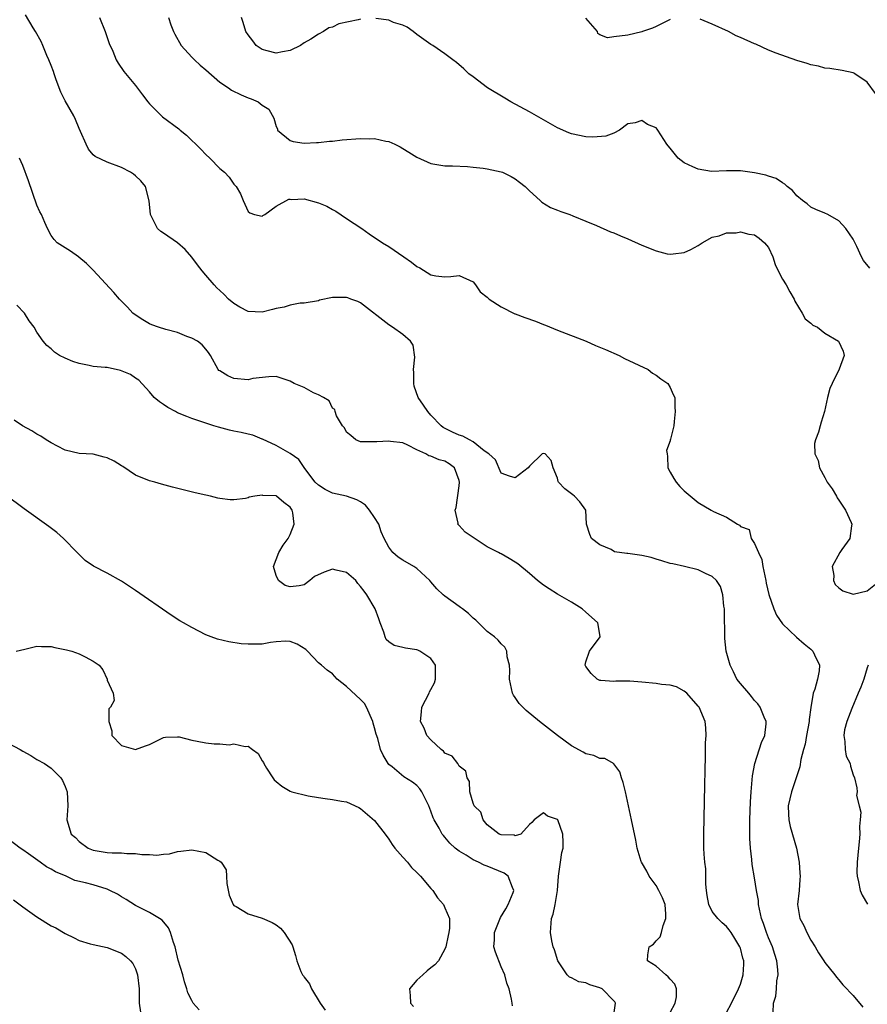
# Model space of a CAD drawing. Units: inches. Extents: x 2674063 to 2676000, y 1539967 to 1542000.
# Drawn here: x 2675319 to 2675439, y 1541235 to 1541375 of the extents above; entities that cross this region are included whole.
import ezdxf

# ---------------------------------------------------------------- set-up
doc = ezdxf.new("R2010")
doc.units = ezdxf.units.IN
doc.header["$MEASUREMENT"] = 0
doc.layers.add('LD26731539_2ft', color=102, linetype='Continuous')

msp = doc.modelspace()

# ---------------------------------------------------------------- linework, layer by layer
at = {"layer": 'LD26731539_2ft'}
for points, elevation in [([(2675425.67, 1541233.67), (2675425.69, 1541235), (2675426.05, 1541235.95), (2675426.13, 1541237), (2675426.17, 1541238.17), (2675426.34, 1541239), (2675426.3, 1541239.7), (2675426.16, 1541241), (2675425.9, 1541241.9), (2675425.55, 1541243), (2675425, 1541244.25), (2675424.69, 1541245), (2675424.27, 1541246.27), (2675424, 1541247), (2675423.69, 1541248.31), (2675423.57, 1541249), (2675423.56, 1541249.56), (2675423.29, 1541251), (2675423, 1541252.79), (2675422.67, 1541254.67), (2675422.61, 1541255.39), (2675422.42, 1541257), (2675422.35, 1541258.35), (2675422.34, 1541259), (2675422.35, 1541261), (2675422.43, 1541263.57), (2675422.52, 1541265), (2675422.68, 1541266.68), (2675422.71, 1541267.29), (2675423.03, 1541269), (2675423.98, 1541272.02), (2675424.46, 1541273), (2675424.64, 1541274.64), (2675424.66, 1541275), (2675424.38, 1541275.62), (2675423.8, 1541277), (2675423.49, 1541277.49), (2675423, 1541277.97), (2675422.56, 1541278.56), (2675422.17, 1541279), (2675421, 1541280.38), (2675420.51, 1541281), (2675420.03, 1541282.03), (2675419.52, 1541283), (2675418.98, 1541285), (2675418.79, 1541286.79), (2675418.75, 1541290.75), (2675418.74, 1541291), (2675418.65, 1541291.35), (2675418.49, 1541293), (2675418.16, 1541294.16), (2675417.58, 1541295), (2675417, 1541295.58), (2675416.01, 1541295.99), (2675415, 1541296.51), (2675413.04, 1541297), (2675411.38, 1541297.38), (2675411, 1541297.45), (2675409.83, 1541297.83), (2675409, 1541298.07), (2675408.29, 1541298.29), (2675407, 1541298.59), (2675405, 1541298.87), (2675404.86, 1541298.86), (2675403.1, 1541299.1), (2675402.6, 1541299.4), (2675401, 1541300.06), (2675399.82, 1541301), (2675399.57, 1541301.57), (2675399.11, 1541303), (2675399, 1541305.03), (2675398.19, 1541306.19), (2675397.43, 1541307), (2675397.17, 1541307.17), (2675397, 1541307.34), (2675396.06, 1541308.06), (2675395.15, 1541309), (2675395.1, 1541309.1), (2675395, 1541309.53), (2675394.38, 1541311), (2675394.08, 1541312.08), (2675393.25, 1541313), (2675393, 1541313.06), (2675392.83, 1541313), (2675391, 1541311.25), (2675390.82, 1541311), (2675389, 1541309.6), (2675388.18, 1541309.82), (2675387, 1541310.28), (2675386.18, 1541312.18), (2675385.23, 1541313), (2675384.58, 1541313.42), (2675383, 1541314.7), (2675382.5, 1541315), (2675381.54, 1541315.54), (2675381, 1541315.68), (2675380.09, 1541316.09), (2675378.76, 1541316.76), (2675378.47, 1541317), (2675377, 1541318.51), (2675376.55, 1541319), (2675375.93, 1541319.93), (2675375.19, 1541321), (2675374.63, 1541322.63), (2675374.55, 1541323), (2675374.57, 1541324.57), (2675374.54, 1541325), (2675374.73, 1541326.73), (2675374.46, 1541328.46), (2675374.11, 1541329), (2675373, 1541329.96), (2675371.52, 1541331), (2675371, 1541331.32), (2675367, 1541334.47), (2675366.63, 1541334.63), (2675365.62, 1541335), (2675365.18, 1541335.18), (2675365, 1541335.23), (2675363.2, 1541335.2), (2675363, 1541335.22), (2675361.17, 1541334.83), (2675361, 1541334.75), (2675359, 1541334.42), (2675358.4, 1541334.4), (2675357, 1541334.15), (2675356.15, 1541333.85), (2675355, 1541333.65), (2675354.5, 1541333.5), (2675353, 1541333.15), (2675351, 1541333.25), (2675349.86, 1541333.86), (2675349, 1541334.35), (2675348.22, 1541335), (2675347.62, 1541335.62), (2675347, 1541336.21), (2675346.58, 1541336.58), (2675346.2, 1541337), (2675345, 1541338.41), (2675344.47, 1541339), (2675343.84, 1541339.84), (2675343, 1541340.95), (2675342.05, 1541342.05), (2675341, 1541343), (2675339, 1541344.36), (2675338.6, 1541344.6), (2675338.13, 1541345), (2675337.27, 1541346.73), (2675337.12, 1541347), (2675336.96, 1541348.96), (2675336.43, 1541351), (2675335.77, 1541351.77), (2675335, 1541352.48), (2675334.72, 1541352.72), (2675334.31, 1541353), (2675333, 1541353.69), (2675331, 1541354.44), (2675329.26, 1541355.26), (2675329, 1541355.49), (2675328.31, 1541356.31), (2675327.97, 1541357), (2675327.19, 1541358.81), (2675327, 1541359.21), (2675326.49, 1541360.49), (2675326.24, 1541361), (2675325, 1541363.17), (2675324.38, 1541364.38), (2675324.14, 1541365), (2675323.7, 1541366.3), (2675323.44, 1541367), (2675323.34, 1541367.34), (2675323, 1541368.18), (2675322.69, 1541369), (2675322.4, 1541369.6), (2675321.81, 1541371), (2675321.58, 1541371.59), (2675320.8, 1541373), (2675320.46, 1541373.54), (2675319.37, 1541375.37)], 8582), ([(2675329.89, 1541375), (2675330.71, 1541373), (2675331.28, 1541371.28), (2675331.77, 1541370.23), (2675332.28, 1541369), (2675332.52, 1541368.52), (2675333.34, 1541367.34), (2675335, 1541365.32), (2675336.02, 1541364.02), (2675336.78, 1541363), (2675337, 1541362.75), (2675338.7, 1541361), (2675338.86, 1541360.86), (2675341.16, 1541359.16), (2675341.34, 1541359), (2675342.27, 1541358.27), (2675344.3, 1541356.3), (2675345, 1541355.54), (2675345.57, 1541355), (2675347, 1541353.56), (2675347.66, 1541353), (2675348.3, 1541352.3), (2675349, 1541351.31), (2675349.31, 1541351), (2675349.93, 1541349.93), (2675350.3, 1541349), (2675351, 1541347.45), (2675351.26, 1541347.26), (2675351.91, 1541347), (2675353, 1541346.77), (2675353.13, 1541346.87), (2675353.37, 1541347), (2675355, 1541348.19), (2675356.8, 1541349.2), (2675357, 1541349.19), (2675357.16, 1541349.16), (2675359, 1541349.21), (2675361, 1541348.67), (2675362.19, 1541348.19), (2675363, 1541347.72), (2675363.49, 1541347.49), (2675365, 1541346.44), (2675367.16, 1541345), (2675368.24, 1541344.24), (2675370.12, 1541343), (2675371, 1541342.47), (2675373.13, 1541341), (2675374.25, 1541340.25), (2675375, 1541339.62), (2675375.41, 1541339.41), (2675377, 1541338.42), (2675377.7, 1541338.3), (2675379, 1541338.13), (2675379.82, 1541338.18), (2675381, 1541338.35), (2675383, 1541337.43), (2675383.32, 1541337), (2675384.01, 1541336.01), (2675385, 1541335.27), (2675385.13, 1541335.13), (2675385.28, 1541335), (2675387, 1541333.87), (2675388.92, 1541332.92), (2675389, 1541332.9), (2675390.36, 1541332.36), (2675391.85, 1541331.85), (2675393, 1541331.39), (2675393.3, 1541331.3), (2675395, 1541330.58), (2675399.09, 1541329), (2675400.4, 1541328.4), (2675401.83, 1541327.82), (2675403.75, 1541327), (2675404.54, 1541326.53), (2675407.86, 1541325), (2675408.48, 1541324.48), (2675409, 1541324.17), (2675409.67, 1541323.67), (2675410.7, 1541323), (2675411, 1541322.42), (2675411.43, 1541321.43), (2675411.67, 1541321), (2675411.66, 1541319.66), (2675411.72, 1541319), (2675411.6, 1541317.6), (2675411.51, 1541317), (2675411.08, 1541315.08), (2675411.03, 1541314.97), (2675411, 1541314.86), (2675410.51, 1541313.49), (2675410.56, 1541313), (2675410.64, 1541312.64), (2675410.68, 1541311), (2675411, 1541310.41), (2675411.52, 1541309.52), (2675411.85, 1541309), (2675412.39, 1541308.39), (2675413, 1541307.77), (2675415, 1541306.08), (2675416.83, 1541305), (2675417.16, 1541304.84), (2675419, 1541304.03), (2675420.57, 1541303), (2675420.86, 1541302.86), (2675421, 1541302.7), (2675422.26, 1541302.26), (2675422.51, 1541301), (2675423, 1541300.27), (2675423.56, 1541299), (2675424.02, 1541298.02), (2675424.18, 1541297), (2675424.61, 1541295), (2675424.65, 1541294.65), (2675425.04, 1541293.04), (2675425.73, 1541291), (2675426.11, 1541290.11), (2675427, 1541288.87), (2675428.97, 1541286.97), (2675430.04, 1541286.04), (2675431, 1541285.28), (2675431.29, 1541285), (2675431.52, 1541284.48), (2675432.24, 1541283), (2675432.18, 1541282.18), (2675431.96, 1541281), (2675431.57, 1541279.57), (2675431.36, 1541279), (2675431.01, 1541276.99), (2675430.75, 1541275.25), (2675430.75, 1541275), (2675430.4, 1541273), (2675430.21, 1541271.79), (2675429.96, 1541271), (2675429.58, 1541269.58), (2675429.44, 1541268.56), (2675428.93, 1541267), (2675428.24, 1541265), (2675427.78, 1541263), (2675427.82, 1541261.82), (2675427.86, 1541261), (2675428.09, 1541260.09), (2675428.95, 1541257), (2675429.33, 1541255), (2675429.46, 1541253.46), (2675429.48, 1541253), (2675429.46, 1541252.54), (2675429.33, 1541251), (2675429.09, 1541249), (2675429.43, 1541247), (2675429.99, 1541245.99), (2675430.45, 1541245), (2675431, 1541243.94), (2675431.62, 1541243), (2675432.11, 1541242.11), (2675432.84, 1541241), (2675433, 1541240.73), (2675434.41, 1541239), (2675434.66, 1541238.66), (2675435, 1541238.3), (2675435.57, 1541237.57), (2675436.13, 1541237), (2675436.53, 1541236.53), (2675437, 1541236.07), (2675438.42, 1541234.42)], 8580), ([(2675339.7, 1541375), (2675340.03, 1541373.97), (2675340.4, 1541373), (2675340.62, 1541372.62), (2675341.48, 1541371), (2675343, 1541369.38), (2675343.37, 1541369), (2675344.2, 1541368.2), (2675345, 1541367.58), (2675347, 1541365.8), (2675348.25, 1541365), (2675348.67, 1541364.67), (2675350.01, 1541364.01), (2675351, 1541363.58), (2675351.45, 1541363.45), (2675352.45, 1541363), (2675353, 1541362.55), (2675353.95, 1541361.95), (2675354.67, 1541360.67), (2675355, 1541359.52), (2675355.17, 1541359.17), (2675355.21, 1541359), (2675357, 1541357.54), (2675357.4, 1541357.4), (2675359, 1541357.12), (2675360.75, 1541357.25), (2675361, 1541357.24), (2675362.56, 1541357.44), (2675363, 1541357.44), (2675364.38, 1541357.62), (2675367, 1541357.8), (2675368.25, 1541357.75), (2675369, 1541357.79), (2675370.57, 1541357.43), (2675371, 1541357.38), (2675371.88, 1541357), (2675372.62, 1541356.62), (2675373, 1541356.37), (2675373.87, 1541355.87), (2675375, 1541355.14), (2675377, 1541354.27), (2675379, 1541353.94), (2675380.09, 1541353.91), (2675382.19, 1541353.81), (2675383, 1541353.74), (2675384.41, 1541353.59), (2675385, 1541353.49), (2675387, 1541353.07), (2675387.18, 1541353), (2675388.42, 1541352.42), (2675389, 1541352.09), (2675389.61, 1541351.61), (2675390.42, 1541351), (2675391, 1541350.35), (2675392.54, 1541349), (2675392.76, 1541348.76), (2675394.01, 1541348.01), (2675395, 1541347.64), (2675395.45, 1541347.45), (2675396.73, 1541347), (2675397.17, 1541346.83), (2675399, 1541346.08), (2675400.56, 1541345.44), (2675402.55, 1541344.55), (2675403, 1541344.38), (2675403.96, 1541343.96), (2675405, 1541343.53), (2675407, 1541342.65), (2675409, 1541341.84), (2675410.56, 1541341.44), (2675411, 1541341.35), (2675411.43, 1541341.43), (2675413, 1541341.6), (2675413.97, 1541342.03), (2675415, 1541342.59), (2675415.58, 1541343), (2675417, 1541343.8), (2675417.97, 1541343.97), (2675419, 1541344.4), (2675420.38, 1541344.38), (2675421, 1541344.53), (2675422.21, 1541344.21), (2675423, 1541344.13), (2675423.64, 1541343.64), (2675424.42, 1541343), (2675425, 1541342.3), (2675425.59, 1541341), (2675425.92, 1541339.92), (2675426.34, 1541339), (2675427, 1541337.82), (2675427.48, 1541337), (2675428.02, 1541336.02), (2675428.64, 1541335), (2675428.72, 1541334.72), (2675429.79, 1541333), (2675430.19, 1541332.19), (2675431, 1541331.56), (2675431.3, 1541331.3), (2675431.93, 1541331), (2675433, 1541330.15), (2675434.93, 1541329), (2675435.58, 1541327.58), (2675435.76, 1541327), (2675435.04, 1541325.04), (2675434.05, 1541323), (2675433.73, 1541322.27), (2675433.38, 1541321), (2675432.94, 1541319), (2675432.47, 1541317.53), (2675432.34, 1541317), (2675432.09, 1541316.09), (2675431.65, 1541315), (2675431.51, 1541314.49), (2675431.58, 1541313), (2675432.06, 1541312.06), (2675432.23, 1541311), (2675433, 1541309.65), (2675433.33, 1541309), (2675434.02, 1541308.02), (2675434.64, 1541307), (2675434.77, 1541306.76), (2675435, 1541306.44), (2675435.56, 1541305.56), (2675435.95, 1541305), (2675436.76, 1541303.24), (2675436.85, 1541303), (2675436.79, 1541302.79), (2675436.55, 1541301), (2675435.4, 1541299.4), (2675435.13, 1541299), (2675434.05, 1541297), (2675434.26, 1541295.74), (2675434.21, 1541295), (2675434.47, 1541294.47), (2675435, 1541293.99), (2675435.56, 1541293.56), (2675437, 1541293.09), (2675439, 1541293.53), (2675440.92, 1541295.08)], 8578), ([(2675367, 1541374.75), (2675366.66, 1541374.66), (2675363.91, 1541374.09), (2675363, 1541373.64), (2675362.48, 1541373.52), (2675361.75, 1541373), (2675361, 1541372.63), (2675359.92, 1541371.92), (2675359, 1541371.38), (2675358.45, 1541371), (2675357, 1541370.32), (2675355.89, 1541370.11), (2675355, 1541369.91), (2675353.73, 1541370.27), (2675353, 1541370.43), (2675352.18, 1541371), (2675351.69, 1541371.69), (2675351, 1541372.53), (2675350.67, 1541373), (2675350.3, 1541374.3), (2675350.06, 1541375)], 8576), ([(2675439.39, 1541339.39), (2675438.49, 1541340.49), (2675438.19, 1541341), (2675437.53, 1541342.47), (2675437, 1541343.49), (2675435.99, 1541345), (2675435, 1541346.1), (2675433.44, 1541347), (2675433, 1541347.21), (2675431.74, 1541347.74), (2675431, 1541348.04), (2675430.5, 1541348.5), (2675429.8, 1541349), (2675429, 1541349.66), (2675428.41, 1541350.41), (2675427.64, 1541351), (2675427.32, 1541351.32), (2675427, 1541351.49), (2675426.1, 1541352.1), (2675425, 1541352.46), (2675424.61, 1541352.61), (2675423, 1541352.94), (2675421, 1541353.22), (2675419, 1541353.21), (2675416.89, 1541353.11), (2675415, 1541353.44), (2675414.22, 1541353.78), (2675413, 1541354.37), (2675412.17, 1541355), (2675411, 1541356.45), (2675410.74, 1541356.74), (2675410.55, 1541357), (2675409.27, 1541359), (2675409.15, 1541359.15), (2675409, 1541359.3), (2675407.81, 1541359.81), (2675407, 1541360.35), (2675406.03, 1541360.03), (2675405, 1541359.9), (2675403.82, 1541359), (2675403, 1541358.58), (2675401.87, 1541358.13), (2675400.02, 1541357.98), (2675399, 1541358.03), (2675397, 1541358.45), (2675396.6, 1541358.6), (2675395, 1541359.34), (2675391, 1541361.57), (2675388.36, 1541363), (2675387.52, 1541363.52), (2675385.04, 1541365), (2675383, 1541366.55), (2675382.37, 1541367), (2675381.7, 1541367.7), (2675380.62, 1541368.62), (2675380.13, 1541369), (2675379, 1541369.83), (2675377.28, 1541371), (2675377, 1541371.16), (2675375, 1541372.59), (2675374.5, 1541373), (2675373.62, 1541373.62), (2675373, 1541373.89), (2675371.7, 1541374.3), (2675371, 1541374.6), (2675369.16, 1541374.84)], 8576), ([(2675411, 1541374.7), (2675409, 1541373.73), (2675408.52, 1541373.48), (2675407.09, 1541373), (2675407, 1541372.96), (2675405, 1541372.47), (2675403, 1541372.23), (2675402.09, 1541372.09), (2675401, 1541372.51), (2675400.74, 1541372.74), (2675400.66, 1541373), (2675399, 1541374.9)], 8574), ([(2675440.2, 1541364.2), (2675439, 1541365.81), (2675437.26, 1541367), (2675437.1, 1541367.1), (2675437, 1541367.13), (2675435.45, 1541367.45), (2675433.73, 1541367.73), (2675433, 1541367.8), (2675432.08, 1541368.08), (2675431, 1541368.27), (2675430.48, 1541368.48), (2675429, 1541368.86), (2675426.07, 1541369.93), (2675425, 1541370.37), (2675423.2, 1541371.2), (2675423, 1541371.27), (2675421, 1541372.17), (2675420.41, 1541372.41), (2675419.32, 1541373), (2675417, 1541374.06), (2675415.26, 1541374.74)], 8574), ([(2675419, 1541233.65), (2675419.73, 1541235), (2675420.74, 1541237), (2675421, 1541237.67), (2675421.41, 1541239), (2675421.47, 1541240.53), (2675421.47, 1541241), (2675421.36, 1541241.36), (2675421, 1541242.79), (2675420.92, 1541243), (2675420.18, 1541244.18), (2675419.68, 1541245), (2675419.4, 1541245.4), (2675419, 1541245.85), (2675418.39, 1541246.39), (2675417.78, 1541247), (2675417, 1541248), (2675416.49, 1541249), (2675416.29, 1541250.29), (2675416.19, 1541251), (2675416.1, 1541251.9), (2675416.1, 1541253), (2675416.06, 1541254.06), (2675415.92, 1541255), (2675415.83, 1541256.16), (2675415.79, 1541257), (2675415.79, 1541259), (2675415.95, 1541265.95), (2675415.97, 1541268.03), (2675416.04, 1541270.04), (2675416.04, 1541271.96), (2675416.11, 1541273), (2675416.08, 1541274.08), (2675415.97, 1541275), (2675415.13, 1541277), (2675415, 1541277.18), (2675413.36, 1541279), (2675413, 1541279.31), (2675411.89, 1541279.89), (2675411, 1541280.13), (2675409.78, 1541280.22), (2675409, 1541280.39), (2675407, 1541280.58), (2675405.28, 1541280.72), (2675405, 1541280.7), (2675403.27, 1541280.73), (2675403, 1541280.66), (2675401.17, 1541280.83), (2675401, 1541280.82), (2675400.62, 1541281), (2675399.79, 1541281.79), (2675399, 1541282.8), (2675398.91, 1541283), (2675399, 1541283.45), (2675399.55, 1541285), (2675401.08, 1541287), (2675401, 1541287.35), (2675400.74, 1541289), (2675399.82, 1541289.82), (2675399, 1541290.51), (2675398.51, 1541291), (2675397, 1541291.92), (2675395, 1541293.07), (2675393.82, 1541293.82), (2675393, 1541294.36), (2675392.15, 1541295), (2675391, 1541296), (2675389.37, 1541297.37), (2675389, 1541297.63), (2675388.14, 1541298.14), (2675387, 1541298.79), (2675386.85, 1541298.85), (2675386.61, 1541299), (2675385, 1541299.82), (2675381.88, 1541301.88), (2675381, 1541302.83), (2675380.91, 1541302.91), (2675380.84, 1541303), (2675380.86, 1541303.14), (2675380.47, 1541305), (2675380.6, 1541305.4), (2675381, 1541308.46), (2675381.05, 1541309), (2675381, 1541309.21), (2675380.33, 1541311), (2675379.59, 1541311.59), (2675379, 1541311.99), (2675378.16, 1541312.16), (2675377, 1541312.7), (2675376.71, 1541312.71), (2675376.26, 1541313), (2675375, 1541313.58), (2675373.74, 1541314.26), (2675373, 1541314.58), (2675371.25, 1541314.75), (2675371, 1541314.79), (2675369.29, 1541314.71), (2675367, 1541314.73), (2675366.31, 1541315), (2675365.62, 1541315.62), (2675365, 1541316.07), (2675364.7, 1541316.7), (2675364.44, 1541317), (2675363.57, 1541318.43), (2675363.37, 1541319), (2675363.33, 1541319.33), (2675363, 1541319.51), (2675362.54, 1541320.54), (2675361.74, 1541321), (2675361, 1541321.41), (2675360.31, 1541321.69), (2675359, 1541322.43), (2675357.57, 1541323), (2675357, 1541323.31), (2675355, 1541323.98), (2675353.97, 1541323.97), (2675351.69, 1541323.69), (2675351, 1541323.54), (2675349, 1541323.7), (2675348.11, 1541324.11), (2675347, 1541324.78), (2675346.87, 1541324.87), (2675346.76, 1541325), (2675345.69, 1541327), (2675345.4, 1541327.4), (2675345, 1541327.86), (2675344.49, 1541328.49), (2675343.81, 1541329), (2675343, 1541329.44), (2675342.3, 1541329.7), (2675341, 1541330.25), (2675339.31, 1541330.69), (2675338.27, 1541331), (2675337.34, 1541331.34), (2675337, 1541331.49), (2675336.04, 1541332.04), (2675334.84, 1541332.84), (2675334.63, 1541333), (2675333.85, 1541333.85), (2675332.72, 1541335), (2675331.92, 1541335.92), (2675329, 1541339.1), (2675328.05, 1541340.05), (2675326.96, 1541340.96), (2675326.89, 1541341), (2675325.78, 1541341.78), (2675325, 1541342.26), (2675323.87, 1541343), (2675323.44, 1541343.44), (2675323, 1541344.01), (2675322.49, 1541345), (2675322.14, 1541345.86), (2675321.63, 1541347), (2675321.39, 1541347.39), (2675321, 1541348.34), (2675319.8, 1541351.8), (2675319, 1541353.95), (2675318.52, 1541355)], 8584), ([(2675411, 1541233.67), (2675411.7, 1541235), (2675411.89, 1541235.89), (2675411.91, 1541237), (2675411.66, 1541237.66), (2675411, 1541238.37), (2675410.74, 1541238.74), (2675410.4, 1541239), (2675409, 1541240.25), (2675407.78, 1541241), (2675407.85, 1541241.85), (2675408.02, 1541243), (2675408.64, 1541243.36), (2675409, 1541243.81), (2675409.61, 1541244.39), (2675409.8, 1541245), (2675410, 1541246), (2675410.4, 1541247), (2675410.38, 1541247.62), (2675410.29, 1541249), (2675409.94, 1541249.94), (2675409.42, 1541251), (2675409, 1541251.7), (2675408.04, 1541253), (2675407.71, 1541253.71), (2675406.94, 1541255), (2675406.91, 1541255.09), (2675406.31, 1541257), (2675406.11, 1541258.11), (2675405.53, 1541261), (2675404.66, 1541265), (2675404.34, 1541266.34), (2675404.08, 1541267), (2675403.84, 1541267.84), (2675403, 1541268.96), (2675402.95, 1541269), (2675401.73, 1541269.73), (2675401, 1541269.75), (2675400.15, 1541270.15), (2675399, 1541270.41), (2675398.63, 1541270.63), (2675397, 1541271.54), (2675395, 1541273.02), (2675392.45, 1541275), (2675390.55, 1541276.55), (2675390.05, 1541277), (2675389.56, 1541277.56), (2675389, 1541278.38), (2675388.73, 1541278.73), (2675388.58, 1541279), (2675388.18, 1541281), (2675388.24, 1541282.24), (2675388.18, 1541283), (2675387.84, 1541284.16), (2675387.78, 1541285), (2675387.53, 1541285.53), (2675387, 1541286), (2675386.55, 1541286.55), (2675386.03, 1541287), (2675385, 1541287.77), (2675383.78, 1541289), (2675383.37, 1541289.37), (2675383, 1541289.66), (2675382.33, 1541290.33), (2675381.47, 1541291), (2675381.19, 1541291.19), (2675381, 1541291.3), (2675379, 1541292.78), (2675378.74, 1541293), (2675377.85, 1541293.85), (2675377, 1541294.84), (2675376.85, 1541295), (2675375, 1541296.71), (2675374.58, 1541297), (2675373, 1541297.9), (2675372.35, 1541298.35), (2675371.61, 1541299), (2675371, 1541299.75), (2675370.36, 1541301), (2675369.93, 1541301.93), (2675369.58, 1541303), (2675369, 1541303.97), (2675368.29, 1541305), (2675367.72, 1541305.72), (2675367, 1541306.2), (2675366.47, 1541306.47), (2675365, 1541307), (2675363, 1541307.44), (2675361.96, 1541307.96), (2675361, 1541308.54), (2675360.56, 1541309), (2675359.06, 1541310.94), (2675358.21, 1541312.21), (2675357, 1541313.04), (2675355, 1541314.19), (2675353.08, 1541315.08), (2675353, 1541315.09), (2675351.67, 1541315.67), (2675351, 1541315.78), (2675350.03, 1541316.03), (2675349, 1541316.25), (2675348.37, 1541316.37), (2675346.79, 1541316.79), (2675346.16, 1541317), (2675345, 1541317.35), (2675343, 1541318.03), (2675342.3, 1541318.3), (2675341, 1541318.84), (2675340.67, 1541319), (2675339.59, 1541319.59), (2675339, 1541320), (2675338.4, 1541320.4), (2675337.66, 1541321), (2675337, 1541321.83), (2675335.46, 1541323.46), (2675335, 1541323.77), (2675334.28, 1541324.28), (2675332.87, 1541324.87), (2675331, 1541325.25), (2675330.71, 1541325.29), (2675329, 1541325.43), (2675328.42, 1541325.58), (2675327, 1541325.82), (2675326.11, 1541326.11), (2675325, 1541326.61), (2675324.19, 1541327), (2675323.47, 1541327.47), (2675323, 1541327.92), (2675322.4, 1541328.4), (2675321.87, 1541329), (2675321, 1541330.3), (2675320.6, 1541331), (2675319.91, 1541331.91), (2675319.21, 1541333), (2675318.14, 1541334.14)], 8586), ([(2675402.97, 1541233), (2675403.25, 1541235), (2675403.16, 1541235.16), (2675403, 1541235.33), (2675401.33, 1541237), (2675401, 1541237.17), (2675399.6, 1541237.6), (2675399, 1541237.85), (2675398.03, 1541238.03), (2675397, 1541238.58), (2675396.68, 1541238.68), (2675396.38, 1541239), (2675395.02, 1541241), (2675394.55, 1541242.55), (2675394.39, 1541243), (2675394.19, 1541243.81), (2675394, 1541245), (2675394.14, 1541247), (2675394.38, 1541247.62), (2675394.66, 1541249), (2675394.98, 1541251), (2675395.15, 1541253), (2675395.41, 1541255), (2675395.63, 1541256.37), (2675395.79, 1541257), (2675395.8, 1541257.8), (2675395.77, 1541259), (2675395.04, 1541261), (2675395, 1541261.06), (2675393.55, 1541261.55), (2675393, 1541262.01), (2675391.67, 1541261), (2675391.36, 1541260.64), (2675391, 1541260.36), (2675389.8, 1541259), (2675389, 1541258.77), (2675388.82, 1541258.82), (2675387, 1541258.87), (2675386.72, 1541259), (2675385, 1541260.33), (2675384.43, 1541261), (2675384.09, 1541262.09), (2675383.16, 1541263), (2675383, 1541263.38), (2675382.51, 1541265), (2675382.47, 1541266.47), (2675382.17, 1541267), (2675381.94, 1541267.94), (2675381, 1541268.65), (2675380.81, 1541269), (2675380.04, 1541270.04), (2675379, 1541270.48), (2675378.77, 1541270.77), (2675378.46, 1541271), (2675377, 1541272.36), (2675376.44, 1541273), (2675376.03, 1541274.03), (2675375.53, 1541275), (2675375.64, 1541276.36), (2675375.71, 1541277), (2675376.73, 1541279), (2675376.81, 1541279.19), (2675377, 1541279.51), (2675377.51, 1541280.49), (2675377.65, 1541281), (2675377.66, 1541281.66), (2675377.63, 1541283), (2675377, 1541283.95), (2675375.41, 1541285), (2675375.13, 1541285.13), (2675375, 1541285.18), (2675373.4, 1541285.4), (2675373, 1541285.52), (2675371.77, 1541285.77), (2675371, 1541286.32), (2675370.64, 1541286.64), (2675370.51, 1541287), (2675370.3, 1541287.7), (2675369.79, 1541289), (2675369.59, 1541289.59), (2675369.06, 1541291), (2675367.91, 1541293), (2675367.49, 1541293.49), (2675367, 1541294.15), (2675366.6, 1541294.6), (2675366.32, 1541295), (2675365, 1541296.15), (2675363.52, 1541296.48), (2675363, 1541296.64), (2675361.81, 1541296.19), (2675360.43, 1541295.57), (2675359.78, 1541295), (2675359, 1541294.41), (2675358.28, 1541294.28), (2675357, 1541294.1), (2675356.29, 1541294.29), (2675355.35, 1541295), (2675355, 1541295.71), (2675354.64, 1541297), (2675355.38, 1541299), (2675355.98, 1541300.02), (2675356.69, 1541301), (2675357, 1541301.57), (2675357.57, 1541303), (2675357.35, 1541304.65), (2675357.29, 1541305), (2675357, 1541305.43), (2675356.1, 1541306.1), (2675355.07, 1541307), (2675355, 1541307.04), (2675353.11, 1541307.11), (2675353, 1541307.15), (2675351.96, 1541307), (2675351.16, 1541306.84), (2675351, 1541306.76), (2675350.66, 1541306.66), (2675349, 1541306.46), (2675348.47, 1541306.47), (2675347, 1541306.68), (2675346.73, 1541306.73), (2675345.66, 1541307), (2675345, 1541307.13), (2675343.47, 1541307.47), (2675340.26, 1541308.26), (2675338.69, 1541308.69), (2675337.77, 1541309), (2675337, 1541309.17), (2675335, 1541309.98), (2675333.21, 1541311.21), (2675333, 1541311.32), (2675331.95, 1541311.95), (2675331, 1541312.45), (2675330.54, 1541312.54), (2675329, 1541312.96), (2675327, 1541313.08), (2675325, 1541313.55), (2675323.91, 1541314.09), (2675323, 1541314.57), (2675322.31, 1541315), (2675321.53, 1541315.53), (2675321, 1541315.8), (2675320.28, 1541316.28), (2675318.95, 1541317), (2675317.77, 1541317.77)], 8588), ([(2675388.61, 1541234.61), (2675388.53, 1541235), (2675388.46, 1541235.54), (2675388.11, 1541237), (2675387.81, 1541237.81), (2675387.52, 1541239), (2675387, 1541240.16), (2675386.2, 1541242.2), (2675385.94, 1541243), (2675386.04, 1541243.96), (2675386.02, 1541245), (2675386.87, 1541247.13), (2675387.63, 1541248.37), (2675388, 1541249), (2675388.68, 1541250.68), (2675388.79, 1541251), (2675388.59, 1541251.41), (2675387.98, 1541253), (2675387.42, 1541253.42), (2675385, 1541254.42), (2675384.56, 1541254.56), (2675383.76, 1541255), (2675383, 1541255.34), (2675381.99, 1541256.01), (2675381, 1541256.57), (2675380.46, 1541257), (2675379.69, 1541257.69), (2675379, 1541258.56), (2675378.78, 1541258.78), (2675378.61, 1541259), (2675378.15, 1541259.85), (2675377.45, 1541261), (2675377.3, 1541261.3), (2675377, 1541262.23), (2675376.69, 1541263), (2675376.35, 1541263.65), (2675375.7, 1541265), (2675375.41, 1541265.41), (2675375, 1541265.91), (2675374.38, 1541266.38), (2675373.14, 1541267.14), (2675371.47, 1541268.53), (2675371, 1541268.9), (2675370.92, 1541269), (2675370.21, 1541270.21), (2675369.85, 1541271), (2675369.44, 1541272.56), (2675369.2, 1541273.2), (2675369, 1541274.07), (2675368.77, 1541274.77), (2675368.74, 1541275), (2675367.85, 1541277), (2675367.54, 1541277.54), (2675367, 1541278.09), (2675365, 1541279.97), (2675363.66, 1541281), (2675363, 1541281.75), (2675362.26, 1541282.26), (2675361.46, 1541283), (2675361, 1541283.34), (2675359.45, 1541285), (2675359.21, 1541285.21), (2675357.98, 1541285.98), (2675357, 1541286.36), (2675356.4, 1541286.4), (2675355, 1541286.29), (2675354.19, 1541286.19), (2675353, 1541285.98), (2675351.97, 1541285.97), (2675351, 1541285.97), (2675350.04, 1541286.04), (2675348.29, 1541286.29), (2675346.66, 1541286.66), (2675345.76, 1541287), (2675345, 1541287.31), (2675343, 1541288.32), (2675341.81, 1541289), (2675341.31, 1541289.31), (2675340.09, 1541290.09), (2675335, 1541293.59), (2675333, 1541294.9), (2675331, 1541296.04), (2675329.05, 1541297.05), (2675327.85, 1541297.85), (2675326.84, 1541298.84), (2675326.7, 1541299), (2675324.78, 1541301), (2675323.83, 1541301.83), (2675322.71, 1541302.71), (2675319.19, 1541305.19), (2675311.14, 1541311.14)], 8590), ([(2675318.03, 1541285), (2675319.27, 1541285.27), (2675321, 1541285.71), (2675321.65, 1541285.65), (2675323, 1541285.64), (2675323.52, 1541285.52), (2675325.19, 1541285.19), (2675325.94, 1541285), (2675327, 1541284.62), (2675327.85, 1541284.15), (2675329, 1541283.56), (2675329.82, 1541283), (2675330.34, 1541282.34), (2675330.98, 1541281), (2675331, 1541280.86), (2675331.84, 1541279), (2675331.96, 1541277.96), (2675331.45, 1541277), (2675331.22, 1541276.78), (2675331.23, 1541275), (2675331.64, 1541273.64), (2675331.65, 1541273), (2675333, 1541271.57), (2675335, 1541271.03), (2675336.45, 1541271.55), (2675337, 1541271.72), (2675337.84, 1541272.16), (2675339, 1541272.71), (2675339.25, 1541272.75), (2675341, 1541272.82), (2675341.21, 1541272.79), (2675343, 1541272.32), (2675343.79, 1541272.21), (2675345, 1541271.94), (2675346.18, 1541271.82), (2675347, 1541271.8), (2675348.32, 1541271.68), (2675349, 1541271.82), (2675350.58, 1541271.42), (2675351, 1541271.47), (2675351.65, 1541271), (2675352.46, 1541270.46), (2675353, 1541269.41), (2675353.18, 1541269.18), (2675353.24, 1541269), (2675353.62, 1541268.38), (2675354.52, 1541267), (2675354.72, 1541266.72), (2675355, 1541266.45), (2675355.81, 1541265.81), (2675357, 1541265.1), (2675357.25, 1541265), (2675359.55, 1541264.45), (2675361, 1541264.21), (2675361.97, 1541264.03), (2675363, 1541263.92), (2675364.31, 1541263.69), (2675365, 1541263.59), (2675366.77, 1541262.77), (2675367, 1541262.65), (2675369, 1541260.94), (2675370.49, 1541259), (2675371, 1541258.29), (2675371.51, 1541257.51), (2675371.88, 1541257), (2675373, 1541255.7), (2675373.65, 1541255), (2675374.25, 1541254.25), (2675375, 1541253.54), (2675375.26, 1541253.26), (2675375.53, 1541253), (2675377, 1541251.27), (2675377.27, 1541251), (2675377.94, 1541249.94), (2675378.78, 1541249), (2675379, 1541248.54), (2675379.62, 1541247), (2675379.63, 1541245.63), (2675379.53, 1541245), (2675379.43, 1541244.57), (2675379.11, 1541243), (2675379, 1541242.63), (2675378.08, 1541241), (2675377.57, 1541240.43), (2675377, 1541240.01), (2675376.45, 1541239.55), (2675375.83, 1541239), (2675375, 1541238.24), (2675373.94, 1541237), (2675374.05, 1541236.05), (2675374.09, 1541235), (2675374.52, 1541234.52)], 8592), ([(2675439.14, 1541283), (2675439, 1541282.59), (2675438.52, 1541281), (2675438.12, 1541279.88), (2675437.73, 1541279), (2675436.82, 1541276.82), (2675436.14, 1541275), (2675435.81, 1541273.81), (2675435.68, 1541273), (2675435.85, 1541272.15), (2675435.87, 1541271), (2675436.05, 1541270.05), (2675436.58, 1541269), (2675436.63, 1541268.63), (2675437, 1541267.39), (2675437.21, 1541267), (2675437.55, 1541265.55), (2675437.59, 1541265), (2675437.52, 1541264.48), (2675437.87, 1541263), (2675438.1, 1541262.1), (2675438.01, 1541261), (2675437.91, 1541260.09), (2675437.96, 1541259), (2675437.89, 1541257.89), (2675437.78, 1541257), (2675437.59, 1541255), (2675437.54, 1541253.54), (2675437.57, 1541253), (2675437.79, 1541252.21), (2675438, 1541251), (2675438.3, 1541250.3), (2675439.06, 1541249.06)], 8578), ([(2675317, 1541271.84), (2675318.6, 1541271), (2675319, 1541270.76), (2675320.14, 1541270.14), (2675321, 1541269.57), (2675322.05, 1541269), (2675323, 1541268.34), (2675324.41, 1541267), (2675324.63, 1541266.63), (2675325, 1541265.75), (2675325.29, 1541265), (2675325.38, 1541263), (2675325.24, 1541261), (2675325.86, 1541259), (2675326.49, 1541258.49), (2675327, 1541257.95), (2675328.29, 1541257), (2675329, 1541256.72), (2675331, 1541256.38), (2675331.67, 1541256.33), (2675333, 1541256.34), (2675333.76, 1541256.24), (2675335, 1541256.25), (2675335.92, 1541256.08), (2675337, 1541256.08), (2675338.02, 1541255.98), (2675339, 1541256.12), (2675339.83, 1541256.17), (2675341, 1541256.5), (2675341.45, 1541256.55), (2675343, 1541256.77), (2675345, 1541256.37), (2675346.72, 1541255.28), (2675347, 1541255.13), (2675347.17, 1541255), (2675347.91, 1541253.91), (2675347.93, 1541253), (2675348.01, 1541251.99), (2675348.33, 1541250.33), (2675348.9, 1541249), (2675349, 1541248.86), (2675349.3, 1541248.7), (2675351, 1541247.66), (2675353, 1541247.07), (2675354.45, 1541246.45), (2675355, 1541246.12), (2675355.63, 1541245.63), (2675356.13, 1541245), (2675357.26, 1541243.26), (2675357.36, 1541243), (2675357.75, 1541241.75), (2675357.92, 1541241), (2675358.52, 1541239.48), (2675358.73, 1541239), (2675358.87, 1541238.87), (2675359, 1541238.65), (2675359.74, 1541237.74), (2675360.04, 1541237), (2675361.25, 1541235), (2675361.99, 1541233.99)], 8594), ([(2675344.05, 1541234.05), (2675343.2, 1541235), (2675343, 1541235.35), (2675342.46, 1541236.46), (2675342.32, 1541237), (2675341.99, 1541237.99), (2675341.72, 1541239), (2675341.08, 1541241.08), (2675340.63, 1541243), (2675340.39, 1541243.61), (2675339.97, 1541245), (2675339.7, 1541245.7), (2675338.78, 1541246.78), (2675338.44, 1541247), (2675337, 1541247.87), (2675335, 1541248.84), (2675333.7, 1541249.7), (2675333, 1541250.08), (2675332.44, 1541250.44), (2675331.38, 1541251), (2675331, 1541251.16), (2675329, 1541251.77), (2675327.92, 1541252.08), (2675326.4, 1541252.4), (2675325.13, 1541253), (2675323.63, 1541253.63), (2675323, 1541254.03), (2675322.34, 1541254.34), (2675321.46, 1541255), (2675319.79, 1541256.21), (2675319, 1541256.76), (2675318.62, 1541257), (2675317, 1541258.23)], 8596), ([(2675317.66, 1541249.66), (2675319, 1541248.65), (2675321, 1541247.24), (2675323, 1541245.97), (2675323.66, 1541245.66), (2675325, 1541244.85), (2675326.28, 1541244.28), (2675327, 1541243.9), (2675328.58, 1541243.42), (2675329, 1541243.31), (2675331, 1541242.9), (2675333, 1541242.1), (2675333.62, 1541241.62), (2675334.31, 1541241), (2675334.61, 1541240.61), (2675335, 1541239.84), (2675335.28, 1541239), (2675335.52, 1541237), (2675335.51, 1541236.49), (2675335.55, 1541235), (2675335.72, 1541233.72)], 8598)]:
    msp.add_lwpolyline(points, dxfattribs=dict(at, elevation=elevation))

doc.saveas('drawing.dxf')
